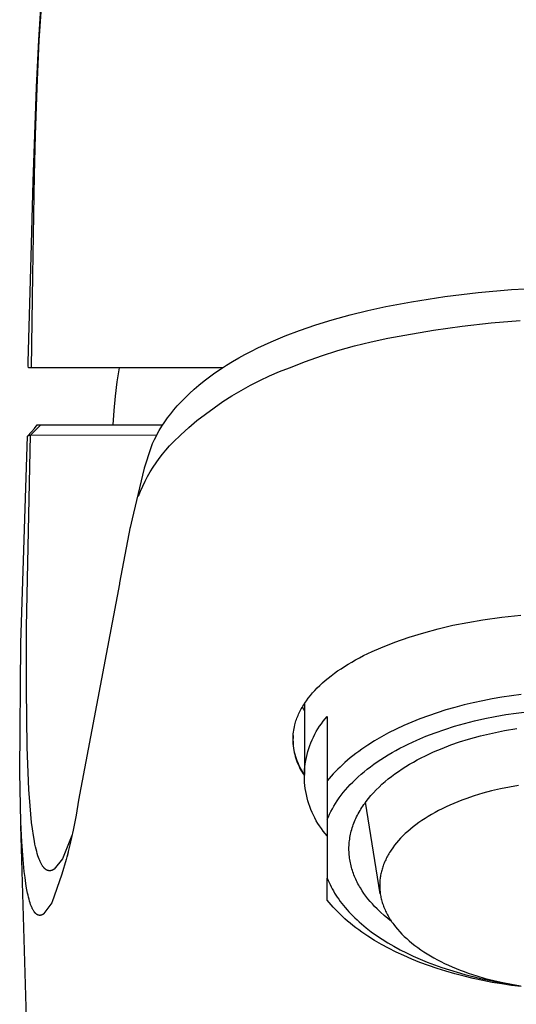
# Model space of a CAD drawing. Units: millimetres. Extents: x -181 to 99, y -180 to 207.
# Drawn here: x 50 to 72, y 121 to 164 of the extents above; entities that cross this region are included whole.
import ezdxf

# ---------------------------------------------------------------- set-up
doc = ezdxf.new("R2010")
doc.units = ezdxf.units.MM
doc.header["$MEASUREMENT"] = 0
doc.layers.add('Default', color=7, linetype='Continuous', true_color=0x000000)

msp = doc.modelspace()

# ---------------------------------------------------------------- linework, layer by layer
at = {"layer": 'Default', "color": 7, "true_color": 0xffffff}
for p, q in [((50.958, 162.764), (51.1, 164.831)), ((51.103, 164.8), (50.964, 162.736)), ((50.858, 160.687), (50.958, 162.764)), ((50.964, 162.736), (50.871, 160.659)), ((50.783, 158.621), (50.858, 160.687)), ((50.871, 160.659), (50.806, 158.592)), ((50.72, 156.566), (50.783, 158.621)), ((50.806, 158.592), (50.764, 156.848)), ((50.628, 153.286), (50.72, 156.566)), ((50.764, 156.848), (50.685, 152.465)), ((50.5, 148.656), (50.628, 153.286)), ((50.685, 152.465), (50.628, 148.417)), ((68.732, 151.528), (70.19, 151.706)), ((70.19, 151.706), (71.654, 151.833)), ((71.654, 151.833), (73.121, 151.909)), ((66.953, 151.242), (67.281, 151.301)), ((67.281, 151.301), (68.732, 151.528)), ((64.586, 150.727), (65.37, 150.919)), ((65.37, 150.919), (66.16, 151.09)), ((66.16, 151.09), (66.953, 151.242)), ((63.089, 150.293), (63.807, 150.513)), ((63.807, 150.513), (64.586, 150.727)), ((70.767, 150.377), (72.039, 150.476)), ((61.749, 149.813), (62.379, 150.051)), ((62.379, 150.051), (63.089, 150.293)), ((66.978, 149.84), (68.235, 150.058)), ((68.235, 150.058), (69.498, 150.238)), ((69.498, 150.238), (70.767, 150.377)), ((60.838, 149.422), (61.128, 149.553)), ((61.128, 149.553), (61.437, 149.686)), ((61.437, 149.686), (61.749, 149.813)), ((64.777, 149.367), (65.506, 149.548)), ((65.506, 149.548), (66.24, 149.705)), ((66.24, 149.705), (66.978, 149.84)), ((59.985, 148.994), (60.266, 149.143)), ((60.266, 149.143), (60.551, 149.285)), ((60.551, 149.285), (60.838, 149.422)), ((63.339, 148.937), (64.055, 149.163)), ((64.055, 149.163), (64.777, 149.367)), ((59.175, 148.521), (59.441, 148.685)), ((59.441, 148.685), (59.711, 148.843)), ((59.711, 148.843), (59.985, 148.994)), ((61.931, 148.417), (62.631, 148.688)), ((62.631, 148.688), (63.339, 148.937)), ((50.499, 148.577), (50.5, 148.656)), ((50.501, 148.497), (50.499, 148.577)), ((50.505, 148.417), (50.501, 148.497)), ((59.013, 148.417), (50.505, 148.417)), ((54.393, 147.794), (54.492, 148.417)), ((58.671, 148.185), (58.913, 148.351)), ((58.913, 148.351), (59.175, 148.521)), ((61.065, 148.061), (61.495, 148.246)), ((61.495, 148.246), (61.931, 148.417)), ((57.971, 147.652), (58.2, 147.836)), ((58.2, 147.836), (58.433, 148.014)), ((58.433, 148.014), (58.671, 148.185)), ((60.224, 147.649), (60.641, 147.862)), ((60.641, 147.862), (61.065, 148.061)), ((54.314, 147.168), (54.393, 147.794)), ((57.56, 147.291), (57.763, 147.475)), ((57.763, 147.475), (57.971, 147.652)), ((59.412, 147.184), (59.814, 147.423)), ((59.814, 147.423), (60.224, 147.649)), ((54.254, 146.541), (54.314, 147.168)), ((57.172, 146.906), (57.363, 147.102)), ((57.363, 147.102), (57.56, 147.291)), ((59.017, 146.931), (59.412, 147.184)), ((54.213, 145.911), (54.254, 146.541)), ((56.735, 146.404), (56.875, 146.576)), ((56.875, 146.576), (57.021, 146.744)), ((57.021, 146.744), (57.172, 146.906)), ((58.254, 146.389), (58.631, 146.666)), ((58.631, 146.666), (59.017, 146.931)), ((56.472, 146.045), (56.601, 146.227)), ((56.601, 146.227), (56.735, 146.404)), ((57.528, 145.797), (57.886, 146.099)), ((57.886, 146.099), (58.254, 146.389)), ((51.046, 145.911), (50.603, 145.465)), ((50.641, 145.608), (50.77, 145.758)), ((50.77, 145.758), (50.895, 145.911)), ((50.895, 145.911), (56.382, 145.911)), ((56.124, 145.478), (56.234, 145.671)), ((56.234, 145.671), (56.35, 145.86)), ((56.35, 145.86), (56.472, 146.045)), ((57.18, 145.484), (57.528, 145.797)), ((50.173, 136.36), (50.472, 145.42)), ((50.423, 137.07), (50.603, 145.465)), ((50.472, 145.42), (50.641, 145.608)), ((50.603, 145.465), (50.472, 145.42)), ((50.603, 145.465), (56.124, 145.478)), ((56.008, 145.252), (55.93, 145.083)), ((56.092, 145.418), (56.008, 145.252)), ((56.124, 145.478), (56.092, 145.418)), ((56.842, 145.16), (57.18, 145.484)), ((55.858, 144.911), (55.579, 144.023)), ((55.93, 145.083), (55.858, 144.911)), ((56.376, 144.63), (56.525, 144.812)), ((56.525, 144.812), (56.681, 144.989)), ((56.681, 144.989), (56.842, 145.16)), ((56.095, 144.252), (56.232, 144.443)), ((56.232, 144.443), (56.376, 144.63)), ((55.579, 144.023), (55.1, 142.056)), ((55.841, 143.855), (55.965, 144.056)), ((55.965, 144.056), (56.095, 144.252)), ((55.615, 143.443), (55.725, 143.651)), ((55.725, 143.651), (55.841, 143.855)), ((55.416, 143.016), (55.512, 143.231)), ((55.512, 143.231), (55.615, 143.443)), ((55.328, 142.797), (55.416, 143.016)), ((55.1, 142.056), (54.95, 141.365)), ((54.967, 141.448), (54.496, 138.997)), ((54.488, 138.951), (52.702, 129.488)), ((54.496, 138.997), (54.488, 138.951)), ((70.395, 137.379), (71.229, 137.496)), ((71.229, 137.496), (72.066, 137.587)), ((50.418, 134.344), (50.423, 137.07)), ((68.449, 136.988), (69.093, 137.141)), ((69.093, 137.141), (69.742, 137.271)), ((69.742, 137.271), (70.395, 137.379)), ((66.553, 136.4), (67.178, 136.618)), ((67.178, 136.618), (67.81, 136.814)), ((67.81, 136.814), (68.449, 136.988)), ((50.124, 130.696), (50.173, 136.36)), ((65.935, 136.161), (66.553, 136.4)), ((65.003, 135.722), (65.18, 135.814)), ((65.18, 135.814), (65.362, 135.903)), ((65.362, 135.903), (65.548, 135.991)), ((65.548, 135.991), (65.935, 136.161)), ((64.191, 135.242), (64.343, 135.341)), ((64.343, 135.341), (64.501, 135.439)), ((64.501, 135.439), (64.664, 135.535)), ((64.664, 135.535), (64.831, 135.63)), ((64.831, 135.63), (65.003, 135.722)), ((63.63, 134.832), (63.762, 134.936)), ((63.762, 134.936), (63.9, 135.04)), ((63.9, 135.04), (64.043, 135.142)), ((64.043, 135.142), (64.191, 135.242)), ((63.152, 134.402), (63.263, 134.511)), ((63.263, 134.511), (63.38, 134.619)), ((63.38, 134.619), (63.502, 134.726)), ((63.502, 134.726), (63.63, 134.832)), ((50.458, 131.807), (50.418, 134.344)), ((62.759, 133.954), (62.849, 134.068)), ((62.849, 134.068), (62.944, 134.18)), ((62.944, 134.18), (63.045, 134.291)), ((63.045, 134.291), (63.152, 134.402)), ((71.651, 134.054), (71.23, 133.992)), ((72.074, 134.108), (71.651, 134.054)), ((62.487, 133.551), (62.521, 133.609)), ((62.521, 133.609), (62.557, 133.667)), ((62.557, 133.667), (62.595, 133.725)), ((62.589, 133.717), (62.589, 130.61)), ((62.595, 133.725), (62.634, 133.783)), ((62.634, 133.783), (62.674, 133.84)), ((62.674, 133.84), (62.759, 133.954)), ((69.576, 133.656), (69.175, 133.55)), ((69.983, 133.753), (69.576, 133.656)), ((70.395, 133.841), (69.983, 133.753)), ((70.811, 133.921), (70.395, 133.841)), ((71.23, 133.992), (70.811, 133.921)), ((62.284, 133.139), (62.309, 133.198)), ((62.309, 133.198), (62.335, 133.257)), ((62.335, 133.257), (62.362, 133.316)), ((62.362, 133.316), (62.391, 133.375)), ((62.391, 133.375), (62.422, 133.434)), ((62.422, 133.434), (62.453, 133.493)), ((62.453, 133.493), (62.487, 133.551)), ((62.497, 133.569), (62.542, 133.478)), ((62.542, 133.478), (62.589, 133.388)), ((68.014, 133.185), (67.644, 133.048)), ((68.393, 133.315), (68.014, 133.185)), ((68.78, 133.436), (68.393, 133.315)), ((69.175, 133.55), (68.78, 133.436)), ((70.945, 133.151), (71.403, 133.231)), ((71.403, 133.231), (71.863, 133.299)), ((71.863, 133.299), (72.323, 133.356)), ((62.149, 132.703), (62.167, 132.78)), ((62.167, 132.78), (62.183, 132.84)), ((62.183, 132.84), (62.2, 132.9)), ((62.2, 132.9), (62.219, 132.96)), ((62.219, 132.96), (62.239, 133.02)), ((62.239, 133.02), (62.261, 133.079)), ((62.261, 133.079), (62.284, 133.139)), ((63.254, 132.724), (63.332, 132.835)), ((63.332, 132.835), (63.414, 132.944)), ((63.414, 132.944), (63.5, 133.05)), ((63.5, 133.05), (63.589, 133.153)), ((63.589, 133.153), (63.589, 126.07)), ((66.936, 132.751), (66.598, 132.593)), ((67.285, 132.903), (66.936, 132.751)), ((67.644, 133.048), (67.285, 132.903)), ((69.161, 132.721), (69.598, 132.845)), ((69.598, 132.845), (70.041, 132.959)), ((70.041, 132.959), (70.491, 133.061)), ((70.491, 133.061), (70.945, 133.151)), ((62.094, 132.314), (62.089, 132.222)), ((62.09, 132.235), (62.094, 132.314)), ((62.094, 132.314), (62.1, 132.393)), ((62.1, 132.393), (62.109, 132.471)), ((62.109, 132.471), (62.12, 132.549)), ((62.12, 132.549), (62.133, 132.626)), ((62.133, 132.626), (62.149, 132.703)), ((62.983, 132.252), (63.044, 132.373)), ((63.044, 132.373), (63.11, 132.493)), ((63.11, 132.493), (63.18, 132.609)), ((63.18, 132.609), (63.254, 132.724)), ((66.272, 132.429), (65.958, 132.258)), ((66.598, 132.593), (66.272, 132.429)), ((67.91, 132.285), (68.316, 132.441)), ((68.316, 132.441), (68.734, 132.586)), ((68.734, 132.586), (69.161, 132.721)), ((69.77, 132.158), (70.294, 132.3)), ((70.294, 132.3), (70.821, 132.425)), ((70.821, 132.425), (71.353, 132.534)), ((71.353, 132.534), (71.887, 132.626)), ((62.089, 132.222), (62.087, 132.129)), ((62.087, 132.129), (62.089, 132.036)), ((62.089, 132.156), (62.09, 132.235)), ((62.092, 132.059), (62.089, 132.156)), ((62.089, 132.036), (62.094, 131.944)), ((62.099, 131.963), (62.092, 132.059)), ((62.094, 131.944), (62.102, 131.851)), ((62.109, 131.866), (62.099, 131.963)), ((62.122, 131.77), (62.109, 131.866)), ((62.779, 131.747), (62.823, 131.876)), ((62.823, 131.876), (62.872, 132.003)), ((62.872, 132.003), (62.925, 132.128)), ((62.925, 132.128), (62.983, 132.252)), ((65.371, 131.902), (65.097, 131.717)), ((65.658, 132.083), (65.371, 131.902)), ((65.958, 132.258), (65.658, 132.083)), ((66.953, 131.854), (67.137, 131.945)), ((67.137, 131.945), (67.517, 132.119)), ((67.517, 132.119), (67.91, 132.285)), ((68.618, 131.757), (68.997, 131.903)), ((68.997, 131.903), (69.382, 132.036)), ((69.382, 132.036), (69.77, 132.158)), ((50.531, 129.959), (50.458, 131.807)), ((62.102, 131.851), (62.113, 131.759)), ((62.113, 131.759), (62.127, 131.667)), ((62.139, 131.674), (62.122, 131.77)), ((62.127, 131.667), (62.145, 131.576)), ((62.159, 131.579), (62.139, 131.674)), ((62.145, 131.576), (62.165, 131.486)), ((62.182, 131.485), (62.159, 131.579)), ((62.165, 131.486), (62.189, 131.396)), ((62.209, 131.392), (62.182, 131.485)), ((62.674, 131.352), (62.704, 131.485)), ((62.704, 131.485), (62.739, 131.617)), ((62.739, 131.617), (62.779, 131.747)), ((64.838, 131.527), (64.714, 131.431)), ((64.966, 131.622), (64.838, 131.527)), ((65.097, 131.717), (64.966, 131.622)), ((66.091, 131.37), (66.255, 131.47)), ((66.255, 131.47), (66.423, 131.569)), ((66.423, 131.569), (66.596, 131.666)), ((66.596, 131.666), (66.772, 131.761)), ((66.772, 131.761), (66.953, 131.854)), ((67.883, 131.431), (68.063, 131.517)), ((68.063, 131.517), (68.246, 131.6)), ((68.246, 131.6), (68.618, 131.757)), ((62.189, 131.396), (62.216, 131.307)), ((62.239, 131.3), (62.209, 131.392)), ((62.216, 131.307), (62.245, 131.219)), ((62.272, 131.208), (62.239, 131.3)), ((62.245, 131.219), (62.278, 131.133)), ((62.308, 131.118), (62.272, 131.208)), ((62.278, 131.133), (62.314, 131.047)), ((62.347, 131.03), (62.308, 131.118)), ((62.314, 131.047), (62.353, 130.963)), ((62.39, 130.942), (62.347, 131.03)), ((62.61, 130.949), (62.627, 131.084)), ((62.627, 131.084), (62.648, 131.219)), ((62.648, 131.219), (62.674, 131.352)), ((64.253, 131.038), (64.147, 130.939)), ((64.363, 131.138), (64.253, 131.038)), ((64.476, 131.236), (64.363, 131.138)), ((64.593, 131.334), (64.476, 131.236)), ((64.714, 131.431), (64.593, 131.334)), ((65.481, 130.951), (65.626, 131.058)), ((65.626, 131.058), (65.777, 131.163)), ((65.777, 131.163), (65.932, 131.267)), ((65.932, 131.267), (66.091, 131.37)), ((67.024, 130.958), (67.189, 131.058)), ((67.189, 131.058), (67.358, 131.156)), ((67.358, 131.156), (67.53, 131.25)), ((67.53, 131.25), (67.705, 131.342)), ((67.705, 131.342), (67.883, 131.431)), ((50.175, 128.528), (50.124, 130.696)), ((62.353, 130.963), (62.394, 130.88)), ((62.435, 130.857), (62.39, 130.942)), ((62.394, 130.88), (62.439, 130.799)), ((62.484, 130.773), (62.435, 130.857)), ((62.439, 130.799), (62.486, 130.719)), ((62.535, 130.69), (62.484, 130.773)), ((62.486, 130.719), (62.536, 130.64)), ((62.589, 130.61), (62.535, 130.69)), ((62.536, 130.64), (62.589, 130.564)), ((62.589, 130.541), (62.591, 130.677)), ((62.591, 130.677), (62.598, 130.813)), ((62.598, 130.813), (62.61, 130.949)), ((63.851, 130.636), (63.76, 130.534)), ((63.946, 130.737), (63.851, 130.636)), ((64.045, 130.838), (63.946, 130.737)), ((64.147, 130.939), (64.045, 130.838)), ((64.945, 130.51), (65.072, 130.622)), ((65.072, 130.622), (65.203, 130.733)), ((65.203, 130.733), (65.34, 130.842)), ((65.34, 130.842), (65.481, 130.951)), ((66.402, 130.529), (66.551, 130.64)), ((66.551, 130.64), (66.705, 130.749)), ((66.705, 130.749), (66.862, 130.855)), ((66.862, 130.855), (67.024, 130.958)), ((62.591, 130.405), (62.589, 130.541)), ((62.598, 130.269), (62.591, 130.405)), ((62.61, 130.133), (62.598, 130.269)), ((63.673, 130.432), (63.589, 130.329)), ((63.76, 130.534), (63.673, 130.432)), ((64.488, 130.052), (64.595, 130.168)), ((64.595, 130.168), (64.707, 130.283)), ((64.707, 130.283), (64.824, 130.397)), ((64.824, 130.397), (64.945, 130.51)), ((65.854, 130.061), (65.983, 130.182)), ((65.983, 130.182), (66.118, 130.3)), ((66.118, 130.3), (66.258, 130.416)), ((66.258, 130.416), (66.402, 130.529)), ((50.579, 129.238), (50.531, 129.959)), ((62.627, 129.998), (62.61, 130.133)), ((62.648, 129.864), (62.627, 129.998)), ((62.674, 129.73), (62.648, 129.864)), ((62.704, 129.597), (62.674, 129.73)), ((64.197, 129.702), (64.289, 129.819)), ((64.289, 129.819), (64.386, 129.936)), ((64.386, 129.936), (64.488, 130.052)), ((65.498, 129.688), (65.611, 129.814)), ((65.611, 129.814), (65.73, 129.939)), ((65.73, 129.939), (65.854, 130.061)), ((70.398, 129.79), (70.022, 129.676)), ((70.783, 129.892), (70.398, 129.79)), ((71.173, 129.983), (70.783, 129.892)), ((71.568, 130.063), (71.173, 129.983)), ((71.965, 130.132), (71.568, 130.063)), ((52.702, 129.488), (52.597, 128.832)), ((62.739, 129.466), (62.704, 129.597)), ((62.779, 129.335), (62.739, 129.466)), ((62.823, 129.207), (62.779, 129.335)), ((63.879, 129.23), (63.951, 129.348)), ((63.951, 129.348), (64.028, 129.466)), ((64.028, 129.466), (64.11, 129.584)), ((64.11, 129.584), (64.197, 129.702)), ((65.148, 129.232), (65.194, 129.298)), ((65.194, 129.298), (65.241, 129.364)), ((65.241, 129.364), (65.289, 129.429)), ((65.912, 125.385), (65.263, 129.394)), ((65.289, 129.429), (65.39, 129.559)), ((65.39, 129.559), (65.498, 129.688)), ((69.124, 129.345), (68.954, 129.271)), ((69.298, 129.416), (69.124, 129.345)), ((69.475, 129.485), (69.298, 129.416)), ((69.654, 129.551), (69.475, 129.485)), ((70.022, 129.676), (69.654, 129.551)), ((50.648, 128.518), (50.579, 129.238)), ((62.872, 129.079), (62.823, 129.207)), ((62.925, 128.954), (62.872, 129.079)), ((62.983, 128.83), (62.925, 128.954)), ((63.637, 128.757), (63.691, 128.875)), ((63.691, 128.875), (63.749, 128.993)), ((63.749, 128.993), (63.811, 129.111)), ((63.811, 129.111), (63.879, 129.23)), ((64.909, 128.827), (64.945, 128.895)), ((64.945, 128.895), (64.983, 128.963)), ((64.983, 128.963), (65.022, 129.031)), ((65.022, 129.031), (65.062, 129.098)), ((65.062, 129.098), (65.105, 129.165)), ((65.105, 129.165), (65.148, 129.232)), ((68.158, 128.867), (68.011, 128.78)), ((68.309, 128.952), (68.158, 128.867)), ((68.465, 129.035), (68.309, 128.952)), ((68.624, 129.116), (68.465, 129.035)), ((68.787, 129.194), (68.624, 129.116)), ((68.954, 129.271), (68.787, 129.194)), ((50.218, 127.661), (50.175, 128.528)), ((50.683, 128.233), (50.648, 128.518)), ((52.597, 128.832), (52.47, 128.181)), ((63.044, 128.709), (62.983, 128.83)), ((63.11, 128.59), (63.044, 128.709)), ((63.18, 128.473), (63.11, 128.59)), ((63.254, 128.359), (63.18, 128.473)), ((63.589, 128.639), (63.637, 128.757)), ((64.729, 128.414), (64.755, 128.483)), ((64.755, 128.483), (64.782, 128.552)), ((64.782, 128.552), (64.812, 128.621)), ((64.812, 128.621), (64.843, 128.69)), ((64.843, 128.69), (64.875, 128.759)), ((64.875, 128.759), (64.909, 128.827)), ((67.598, 128.507), (67.469, 128.413)), ((67.731, 128.6), (67.598, 128.507)), ((67.869, 128.69), (67.731, 128.6)), ((68.011, 128.78), (67.869, 128.69)), ((50.426, 119.927), (50.181, 128.364)), ((50.725, 127.949), (50.683, 128.233)), ((52.47, 128.181), (52.323, 127.533)), ((63.332, 128.247), (63.254, 128.359)), ((63.414, 128.138), (63.332, 128.247)), ((63.5, 128.032), (63.414, 128.138)), ((63.589, 127.929), (63.5, 128.032)), ((64.594, 127.926), (64.608, 127.996)), ((64.608, 127.996), (64.624, 128.066)), ((64.624, 128.066), (64.642, 128.136)), ((64.642, 128.136), (64.661, 128.205)), ((64.661, 128.205), (64.682, 128.275)), ((64.682, 128.275), (64.705, 128.345)), ((64.705, 128.345), (64.729, 128.414)), ((67.004, 128.023), (66.9, 127.922)), ((67.113, 128.122), (67.004, 128.023)), ((67.226, 128.22), (67.113, 128.122)), ((67.345, 128.317), (67.226, 128.22)), ((67.469, 128.413), (67.345, 128.317)), ((50.273, 126.896), (50.218, 127.661)), ((50.768, 127.695), (50.725, 127.949)), ((50.793, 127.569), (50.768, 127.695)), ((50.82, 127.443), (50.793, 127.569)), ((52.402, 127.941), (51.994, 126.924)), ((64.543, 127.507), (64.547, 127.577)), ((64.547, 127.577), (64.553, 127.647)), ((64.553, 127.647), (64.561, 127.716)), ((64.561, 127.716), (64.57, 127.786)), ((64.57, 127.786), (64.581, 127.856)), ((64.581, 127.856), (64.594, 127.926)), ((66.62, 127.615), (66.537, 127.512)), ((66.708, 127.718), (66.62, 127.615)), ((66.802, 127.821), (66.708, 127.718)), ((66.9, 127.922), (66.802, 127.821)), ((50.843, 127.345), (50.82, 127.443)), ((50.868, 127.247), (50.843, 127.345)), ((50.895, 127.151), (50.868, 127.247)), ((50.924, 127.055), (50.895, 127.151)), ((52.323, 127.533), (52.155, 126.891)), ((52.24, 127.195), (52.199, 127.03)), ((64.539, 127.368), (64.54, 127.438)), ((64.539, 127.299), (64.539, 127.368)), ((64.541, 127.229), (64.539, 127.299)), ((64.54, 127.438), (64.543, 127.507)), ((64.545, 127.16), (64.541, 127.229)), ((64.55, 127.091), (64.545, 127.16)), ((66.287, 127.146), (66.257, 127.093)), ((66.319, 127.198), (66.287, 127.146)), ((66.352, 127.251), (66.319, 127.198)), ((66.386, 127.303), (66.352, 127.251)), ((66.459, 127.408), (66.386, 127.303)), ((66.537, 127.512), (66.459, 127.408)), ((50.325, 126.369), (50.273, 126.896)), ((50.949, 126.983), (50.924, 127.055)), ((50.975, 126.911), (50.949, 126.983)), ((51.003, 126.841), (50.975, 126.911)), ((51.019, 126.806), (51.003, 126.841)), ((51.034, 126.772), (51.019, 126.806)), ((51.048, 126.742), (51.034, 126.772)), ((51.063, 126.714), (51.048, 126.742)), ((51.078, 126.685), (51.063, 126.714)), ((51.994, 126.924), (51.632, 126.468)), ((52.155, 126.891), (51.966, 126.254)), ((64.557, 127.023), (64.55, 127.091)), ((64.566, 126.954), (64.557, 127.023)), ((64.576, 126.886), (64.566, 126.954)), ((64.587, 126.818), (64.576, 126.886)), ((64.6, 126.75), (64.587, 126.818)), ((64.615, 126.682), (64.6, 126.75)), ((66.078, 126.726), (66.058, 126.673)), ((66.1, 126.778), (66.078, 126.726)), ((66.123, 126.83), (66.1, 126.778)), ((66.147, 126.883), (66.123, 126.83)), ((66.173, 126.936), (66.147, 126.883)), ((66.199, 126.988), (66.173, 126.936)), ((66.227, 127.041), (66.199, 126.988)), ((66.257, 127.093), (66.227, 127.041)), ((50.357, 126.105), (50.325, 126.369)), ((51.095, 126.657), (51.078, 126.685)), ((51.112, 126.63), (51.095, 126.657)), ((51.12, 126.616), (51.112, 126.63)), ((51.129, 126.603), (51.12, 126.616)), ((51.139, 126.59), (51.129, 126.603)), ((51.148, 126.577), (51.139, 126.59)), ((51.158, 126.564), (51.148, 126.577)), ((51.168, 126.551), (51.158, 126.564)), ((51.184, 126.533), (51.168, 126.551)), ((51.192, 126.524), (51.184, 126.533)), ((51.2, 126.515), (51.192, 126.524)), ((51.208, 126.507), (51.2, 126.515)), ((51.217, 126.498), (51.208, 126.507)), ((51.226, 126.49), (51.217, 126.498)), ((51.235, 126.482), (51.226, 126.49)), ((51.244, 126.474), (51.235, 126.482)), ((51.253, 126.467), (51.244, 126.474)), ((51.263, 126.46), (51.253, 126.467)), ((51.272, 126.453), (51.263, 126.46)), ((51.282, 126.446), (51.272, 126.453)), ((51.293, 126.44), (51.282, 126.446)), ((51.303, 126.434), (51.293, 126.44)), ((51.308, 126.431), (51.303, 126.434)), ((51.314, 126.429), (51.308, 126.431)), ((51.322, 126.424), (51.314, 126.429)), ((51.331, 126.42), (51.322, 126.424)), ((51.34, 126.417), (51.331, 126.42)), ((51.349, 126.413), (51.34, 126.417)), ((51.358, 126.41), (51.349, 126.413)), ((51.363, 126.409), (51.358, 126.41)), ((51.367, 126.408), (51.363, 126.409)), ((51.372, 126.406), (51.367, 126.408)), ((51.376, 126.405), (51.372, 126.406)), ((51.381, 126.404), (51.376, 126.405)), ((51.386, 126.403), (51.381, 126.404)), ((51.391, 126.402), (51.386, 126.403)), ((51.396, 126.401), (51.391, 126.402)), ((51.401, 126.401), (51.396, 126.401)), ((51.406, 126.4), (51.401, 126.401)), ((51.411, 126.4), (51.406, 126.4)), ((51.416, 126.399), (51.411, 126.4)), ((51.421, 126.399), (51.416, 126.399)), ((51.427, 126.399), (51.421, 126.399)), ((51.432, 126.398), (51.427, 126.399)), ((51.437, 126.398), (51.432, 126.398)), ((51.442, 126.398), (51.437, 126.398)), ((51.447, 126.399), (51.442, 126.398)), ((51.452, 126.399), (51.447, 126.399)), ((51.457, 126.399), (51.452, 126.399)), ((51.462, 126.4), (51.457, 126.399)), ((51.467, 126.4), (51.462, 126.4)), ((51.473, 126.401), (51.467, 126.4)), ((51.478, 126.402), (51.473, 126.401)), ((51.484, 126.403), (51.478, 126.402)), ((51.49, 126.404), (51.484, 126.403)), ((51.495, 126.405), (51.49, 126.404)), ((51.5, 126.406), (51.495, 126.405)), ((51.506, 126.408), (51.5, 126.406)), ((51.511, 126.409), (51.506, 126.408)), ((51.522, 126.412), (51.511, 126.409)), ((51.533, 126.416), (51.522, 126.412)), ((51.543, 126.42), (51.533, 126.416)), ((51.554, 126.424), (51.543, 126.42)), ((51.564, 126.429), (51.554, 126.424)), ((51.574, 126.434), (51.564, 126.429)), ((51.584, 126.439), (51.574, 126.434)), ((51.594, 126.444), (51.584, 126.439)), ((51.604, 126.45), (51.594, 126.444)), ((51.614, 126.456), (51.604, 126.45)), ((51.623, 126.462), (51.614, 126.456)), ((51.632, 126.468), (51.623, 126.462)), ((64.631, 126.615), (64.615, 126.682)), ((64.648, 126.548), (64.631, 126.615)), ((64.667, 126.482), (64.648, 126.548)), ((64.688, 126.415), (64.667, 126.482)), ((64.71, 126.349), (64.688, 126.415)), ((64.733, 126.283), (64.71, 126.349)), ((64.758, 126.218), (64.733, 126.283)), ((65.947, 126.309), (65.936, 126.258)), ((65.959, 126.361), (65.947, 126.309)), ((65.973, 126.413), (65.959, 126.361)), ((65.987, 126.465), (65.973, 126.413)), ((66.003, 126.517), (65.987, 126.465)), ((66.02, 126.569), (66.003, 126.517)), ((66.038, 126.621), (66.02, 126.569)), ((66.058, 126.673), (66.038, 126.621)), ((50.394, 125.843), (50.357, 126.105)), ((50.429, 125.633), (50.394, 125.843)), ((51.966, 126.254), (51.757, 125.624)), ((63.589, 126.07), (63.626, 125.978)), ((63.589, 125.105), (63.589, 126.07)), ((63.626, 125.978), (63.666, 125.886)), ((63.666, 125.886), (63.71, 125.794)), ((64.784, 126.153), (64.758, 126.218)), ((64.811, 126.088), (64.784, 126.153)), ((64.84, 126.024), (64.811, 126.088)), ((64.87, 125.961), (64.84, 126.024)), ((64.901, 125.897), (64.87, 125.961)), ((64.934, 125.834), (64.901, 125.897)), ((64.968, 125.772), (64.934, 125.834)), ((65.886, 125.851), (65.885, 125.8)), ((65.889, 125.902), (65.886, 125.851)), ((65.892, 125.952), (65.889, 125.902)), ((65.897, 126.003), (65.892, 125.952)), ((65.902, 126.053), (65.897, 126.003)), ((65.909, 126.104), (65.902, 126.053)), ((65.917, 126.155), (65.909, 126.104)), ((65.926, 126.206), (65.917, 126.155)), ((65.936, 126.258), (65.926, 126.206)), ((50.47, 125.424), (50.429, 125.633)), ((50.49, 125.333), (50.47, 125.424)), ((51.757, 125.624), (51.528, 125.001)), ((63.71, 125.794), (63.755, 125.702)), ((63.755, 125.702), (63.804, 125.61)), ((63.804, 125.61), (63.856, 125.518)), ((63.856, 125.518), (63.911, 125.425)), ((63.911, 125.425), (63.968, 125.333)), ((65.003, 125.71), (64.968, 125.772)), ((65.039, 125.648), (65.003, 125.71)), ((65.116, 125.526), (65.039, 125.648)), ((65.197, 125.406), (65.116, 125.526)), ((65.282, 125.288), (65.197, 125.406)), ((65.885, 125.8), (65.884, 125.749)), ((65.884, 125.749), (65.885, 125.698)), ((65.885, 125.698), (65.887, 125.646)), ((65.887, 125.646), (65.889, 125.594)), ((65.889, 125.594), (65.893, 125.542)), ((65.893, 125.542), (65.898, 125.49)), ((65.898, 125.49), (65.905, 125.437)), ((65.905, 125.437), (65.912, 125.385)), ((50.511, 125.243), (50.49, 125.333)), ((50.534, 125.153), (50.511, 125.243)), ((50.559, 125.063), (50.534, 125.153)), ((50.58, 124.996), (50.559, 125.063)), ((50.603, 124.928), (50.58, 124.996)), ((51.528, 125.001), (51.186, 124.523)), ((63.673, 125.003), (63.589, 125.105)), ((63.76, 124.901), (63.673, 125.003)), ((63.968, 125.333), (64.029, 125.241)), ((64.029, 125.241), (64.092, 125.149)), ((64.092, 125.149), (64.159, 125.058)), ((64.159, 125.058), (64.228, 124.966)), ((65.372, 125.172), (65.282, 125.288)), ((65.465, 125.058), (65.372, 125.172)), ((65.563, 124.947), (65.465, 125.058)), ((65.912, 125.385), (65.92, 125.332)), ((65.92, 125.332), (65.93, 125.279)), ((65.93, 125.279), (65.941, 125.226)), ((65.941, 125.226), (65.953, 125.173)), ((65.953, 125.173), (65.966, 125.12)), ((65.966, 125.12), (65.981, 125.067)), ((65.981, 125.067), (65.996, 125.013)), ((65.996, 125.013), (66.013, 124.96)), ((50.627, 124.862), (50.603, 124.928)), ((50.64, 124.829), (50.627, 124.862)), ((50.654, 124.797), (50.64, 124.829)), ((50.665, 124.773), (50.654, 124.797)), ((50.676, 124.749), (50.665, 124.773)), ((50.687, 124.726), (50.676, 124.749)), ((50.699, 124.703), (50.687, 124.726)), ((50.712, 124.68), (50.699, 124.703)), ((50.725, 124.658), (50.712, 124.68)), ((50.738, 124.636), (50.725, 124.658)), ((50.753, 124.614), (50.738, 124.636)), ((50.765, 124.596), (50.753, 124.614)), ((50.778, 124.579), (50.765, 124.596)), ((50.785, 124.57), (50.778, 124.579)), ((50.791, 124.562), (50.785, 124.57)), ((50.799, 124.554), (50.791, 124.562)), ((50.806, 124.545), (50.799, 124.554)), ((50.813, 124.538), (50.806, 124.545)), ((50.821, 124.53), (50.813, 124.538)), ((63.851, 124.799), (63.76, 124.901)), ((63.946, 124.698), (63.851, 124.799)), ((64.045, 124.597), (63.946, 124.698)), ((64.147, 124.496), (64.045, 124.597)), ((64.228, 124.966), (64.301, 124.875)), ((64.301, 124.875), (64.377, 124.784)), ((64.377, 124.784), (64.455, 124.693)), ((64.455, 124.693), (64.537, 124.603)), ((64.537, 124.603), (64.621, 124.513)), ((65.664, 124.837), (65.563, 124.947)), ((65.769, 124.73), (65.664, 124.837)), ((65.921, 124.584), (65.769, 124.73)), ((66.078, 124.443), (65.921, 124.584)), ((66.013, 124.96), (66.032, 124.906)), ((66.032, 124.906), (66.051, 124.852)), ((66.051, 124.852), (66.072, 124.799)), ((66.072, 124.799), (66.094, 124.745)), ((66.094, 124.745), (66.117, 124.691)), ((66.117, 124.691), (66.142, 124.637)), ((66.142, 124.637), (66.167, 124.583)), ((66.167, 124.583), (66.195, 124.53)), ((50.828, 124.522), (50.821, 124.53)), ((50.836, 124.515), (50.828, 124.522)), ((50.845, 124.508), (50.836, 124.515)), ((50.853, 124.501), (50.845, 124.508)), ((50.862, 124.495), (50.853, 124.501)), ((50.866, 124.492), (50.862, 124.495)), ((50.871, 124.489), (50.866, 124.492)), ((50.877, 124.485), (50.871, 124.489)), ((50.884, 124.48), (50.877, 124.485)), ((50.891, 124.476), (50.884, 124.48)), ((50.898, 124.473), (50.891, 124.476)), ((50.906, 124.469), (50.898, 124.473)), ((50.913, 124.466), (50.906, 124.469)), ((50.92, 124.463), (50.913, 124.466)), ((50.928, 124.46), (50.92, 124.463)), ((50.935, 124.457), (50.928, 124.46)), ((50.943, 124.455), (50.935, 124.457)), ((50.947, 124.454), (50.943, 124.455)), ((50.951, 124.453), (50.947, 124.454)), ((50.955, 124.452), (50.951, 124.453)), ((50.958, 124.451), (50.955, 124.452)), ((50.962, 124.45), (50.958, 124.451)), ((50.966, 124.449), (50.962, 124.45)), ((50.97, 124.449), (50.966, 124.449)), ((50.974, 124.448), (50.97, 124.449)), ((50.978, 124.448), (50.974, 124.448)), ((50.982, 124.447), (50.978, 124.448)), ((50.986, 124.447), (50.982, 124.447)), ((50.99, 124.447), (50.986, 124.447)), ((50.996, 124.447), (50.99, 124.447)), ((51.002, 124.447), (50.996, 124.447)), ((51.008, 124.447), (51.002, 124.447)), ((51.015, 124.447), (51.008, 124.447)), ((51.021, 124.448), (51.015, 124.447)), ((51.027, 124.448), (51.021, 124.448)), ((51.033, 124.449), (51.027, 124.448)), ((51.039, 124.45), (51.033, 124.449)), ((51.045, 124.452), (51.039, 124.45)), ((51.051, 124.453), (51.045, 124.452)), ((51.057, 124.454), (51.051, 124.453)), ((51.063, 124.456), (51.057, 124.454)), ((51.069, 124.458), (51.063, 124.456)), ((51.075, 124.46), (51.069, 124.458)), ((51.081, 124.462), (51.075, 124.46)), ((51.087, 124.464), (51.081, 124.462)), ((51.094, 124.467), (51.087, 124.464)), ((51.1, 124.47), (51.094, 124.467)), ((51.107, 124.473), (51.1, 124.47)), ((51.113, 124.476), (51.107, 124.473)), ((51.12, 124.479), (51.113, 124.476)), ((51.126, 124.483), (51.12, 124.479)), ((51.132, 124.486), (51.126, 124.483)), ((51.138, 124.49), (51.132, 124.486)), ((51.145, 124.494), (51.138, 124.49)), ((51.151, 124.498), (51.145, 124.494)), ((51.163, 124.506), (51.151, 124.498)), ((51.174, 124.514), (51.163, 124.506)), ((51.186, 124.523), (51.174, 124.514)), ((64.253, 124.396), (64.147, 124.496)), ((64.363, 124.297), (64.253, 124.396)), ((64.476, 124.199), (64.363, 124.297)), ((64.593, 124.101), (64.476, 124.199)), ((64.621, 124.513), (64.709, 124.424)), ((64.709, 124.424), (64.799, 124.335)), ((64.799, 124.335), (64.893, 124.247)), ((64.893, 124.247), (64.99, 124.159)), ((64.99, 124.159), (65.089, 124.072)), ((66.24, 124.307), (66.078, 124.443)), ((66.195, 124.53), (66.223, 124.476)), ((66.223, 124.476), (66.253, 124.422)), ((66.406, 124.176), (66.24, 124.307)), ((66.253, 124.422), (66.284, 124.368)), ((66.284, 124.368), (66.316, 124.315)), ((66.316, 124.315), (66.35, 124.261)), ((66.35, 124.261), (66.385, 124.208)), ((66.385, 124.208), (66.421, 124.155)), ((66.421, 124.155), (66.459, 124.101)), ((64.714, 124.004), (64.593, 124.101)), ((64.838, 123.908), (64.714, 124.004)), ((64.966, 123.813), (64.838, 123.908)), ((65.097, 123.718), (64.966, 123.813)), ((65.089, 124.072), (65.192, 123.986)), ((65.371, 123.533), (65.097, 123.718)), ((65.192, 123.986), (65.297, 123.9)), ((65.297, 123.9), (65.516, 123.731)), ((65.516, 123.731), (65.747, 123.565)), ((66.459, 124.101), (66.498, 124.048)), ((66.498, 124.048), (66.579, 123.943)), ((66.579, 123.943), (66.667, 123.838)), ((66.667, 123.838), (66.759, 123.733)), ((66.759, 123.733), (66.857, 123.63)), ((65.658, 123.352), (65.371, 123.533)), ((65.958, 123.176), (65.658, 123.352)), ((65.747, 123.565), (65.989, 123.404)), ((65.989, 123.404), (66.242, 123.246)), ((66.242, 123.246), (66.505, 123.093)), ((66.857, 123.63), (66.959, 123.528)), ((66.959, 123.528), (67.067, 123.427)), ((67.067, 123.427), (67.18, 123.327)), ((67.18, 123.327), (67.298, 123.229)), ((66.272, 123.006), (65.958, 123.176)), ((66.598, 122.842), (66.272, 123.006)), ((66.505, 123.093), (66.779, 122.944)), ((66.936, 122.683), (66.598, 122.842)), ((66.779, 122.944), (67.062, 122.801)), ((67.298, 123.229), (67.421, 123.132)), ((67.421, 123.132), (67.549, 123.036)), ((67.549, 123.036), (67.681, 122.943)), ((67.681, 122.943), (67.818, 122.851)), ((67.818, 122.851), (67.959, 122.761)), ((67.285, 122.532), (66.936, 122.683)), ((67.062, 122.801), (67.354, 122.662)), ((67.644, 122.387), (67.285, 122.532)), ((67.354, 122.662), (67.654, 122.529)), ((68.014, 122.25), (67.644, 122.387)), ((67.654, 122.529), (67.963, 122.402)), ((67.959, 122.761), (68.105, 122.673)), ((67.963, 122.402), (68.28, 122.281)), ((68.105, 122.673), (68.255, 122.587)), ((68.255, 122.587), (68.409, 122.503)), ((68.409, 122.503), (68.567, 122.421)), ((68.567, 122.421), (68.728, 122.342)), ((68.393, 122.12), (68.014, 122.25)), ((68.28, 122.281), (68.603, 122.166)), ((68.78, 121.998), (68.393, 122.12)), ((68.603, 122.166), (68.933, 122.058)), ((68.728, 122.342), (68.893, 122.265)), ((69.175, 121.885), (68.78, 121.998)), ((68.893, 122.265), (69.061, 122.191)), ((68.933, 122.058), (69.269, 121.955)), ((69.061, 122.191), (69.233, 122.119)), ((69.233, 122.119), (69.407, 122.049)), ((69.269, 121.955), (69.609, 121.86)), ((69.407, 122.049), (69.584, 121.983)), ((69.584, 121.983), (69.764, 121.918)), ((69.576, 121.779), (69.175, 121.885)), ((69.983, 121.682), (69.576, 121.779)), ((69.609, 121.86), (69.955, 121.771)), ((69.764, 121.918), (70.13, 121.798)), ((69.955, 121.771), (70.304, 121.689)), ((70.395, 121.594), (69.983, 121.682)), ((70.13, 121.798), (70.505, 121.689)), ((70.304, 121.689), (70.656, 121.614)), ((70.811, 121.514), (70.395, 121.594)), ((70.505, 121.689), (70.885, 121.591)), ((70.656, 121.614), (71.01, 121.545)), ((70.885, 121.591), (71.27, 121.504)), ((71.01, 121.545), (71.367, 121.484)), ((71.23, 121.443), (70.811, 121.514)), ((71.651, 121.381), (71.23, 121.443)), ((71.27, 121.504), (71.658, 121.429)), ((72.074, 121.327), (71.651, 121.381)), ((71.658, 121.429), (72.047, 121.364))]:
    msp.add_line(p, q, dxfattribs=at)

doc.saveas('drawing.dxf')
